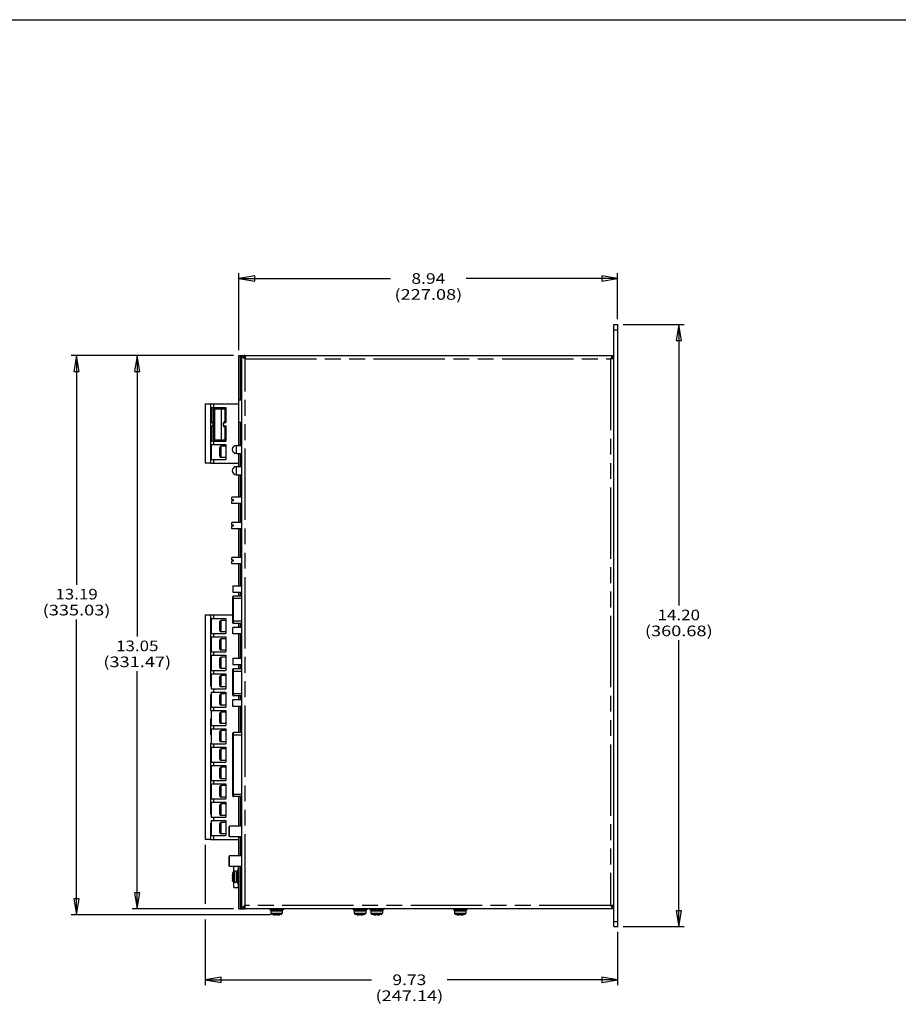
# Model space of a CAD drawing. Extents: x 1.2 to 32.8, y 1 to 21.
# Drawn here: x 12 to 22.4, y 9.4 to 21 of the extents above; entities that cross this region are included whole.
import ezdxf
from ezdxf.enums import TextEntityAlignment as Align

# ---------------------------------------------------------------- set-up
doc = ezdxf.new("R2010")
doc.units = 0
doc.header["$LTSCALE"] = 1.87
doc.header["$MEASUREMENT"] = 0
doc.linetypes.add('PHANTOM', pattern=[0.8, 0.45, -0.05, 0.1, -0.05, 0.1, -0.05])
doc.layers.get('0').update_dxf_attribs({"linetype": 'CONTINUOUS'})
doc.layers.add('DEFAULT_3', color=7, linetype='PHANTOM')
doc.layers.add('DRIVEN_DIMS', color=7, linetype='CONTINUOUS')
doc.dimstyles.get("Standard").update_dxf_attribs({"dimtxt": 0.18, "dimasz": 0.18, "dimexe": 0.18, "dimexo": 0.0625, "dimgap": 0.09, "dimtad": 0, "dimtih": 1, "dimtoh": 1, "dimdec": 4, "dimzin": 0, "dimdsep": 46, "dimtxsty": 'Standard', "dimcen": 0.09, "dimadec": 0, "dimazin": 0, "dimtfac": 1, "dimtdec": 4, "dimtofl": 0, "dimtmove": 0, "dimatfit": 3, "dimfxl": 1, "dimtolj": 1, "dimtzin": 0, "dimarcsym": 0})

# ---------------------------------------------------------------- blocks, each defined once
blk = doc.blocks.new('*D8')
at = {"layer": 'DRIVEN_DIMS', "color": 2, "linetype": 'Continuous'}
for p, q in [((14.607, 17.101), (14.607, 18.01)), ((19.075, 17.466), (19.075, 18.01)), ((14.607, 17.947), (16.396, 17.947)), ((19.075, 17.947), (17.289, 17.947))]:
    blk.add_line(p, q, dxfattribs=at)
for points in [[(14.795, 17.978), (14.607, 17.947), (14.795, 17.916), (14.795, 17.978)], [(18.888, 17.916), (19.075, 17.947), (18.888, 17.978), (18.888, 17.916)]]:
    blk.add_lwpolyline(points, dxfattribs=at)
for s, width, p, p2 in [('8.94', 1.066667, (16.642, 17.885), (17.042, 17.885)), ('(227.08)', 1.037838, (16.442, 17.697), (17.242, 17.697))]:
    blk.add_text(s, height=0.125, dxfattribs=dict(at, width=width)).set_placement(p, p2, align=Align.FIT)
blk = doc.blocks.new('*D9')
at = {"layer": 'DRIVEN_DIMS', "color": 2, "linetype": 'Continuous'}
for p, q in [((19.138, 17.404), (19.859, 17.404)), ((19.796, 17.404), (19.796, 14.089)), ((19.796, 10.304), (19.796, 13.682)), ((19.138, 10.304), (19.859, 10.304))]:
    blk.add_line(p, q, dxfattribs=at)
for points in [[(19.827, 17.216), (19.796, 17.404), (19.765, 17.216), (19.827, 17.216)], [(19.765, 10.491), (19.796, 10.304), (19.827, 10.491), (19.765, 10.491)]]:
    blk.add_lwpolyline(points, dxfattribs=at)
for s, width, p, p2 in [('14.20', 1.142857, (19.546, 13.917), (20.046, 13.917)), ('(360.68)', 1.037838, (19.396, 13.729), (20.196, 13.729))]:
    blk.add_text(s, height=0.125, dxfattribs=dict(at, width=width)).set_placement(p, p2, align=Align.FIT)
blk = doc.blocks.new('*D10')
at = {"layer": 'DRIVEN_DIMS', "color": 2, "linetype": 'Continuous'}
for p, q in [((14.208, 11.269), (14.208, 10.572)), ((14.208, 10.387), (14.208, 9.614)), ((19.075, 10.241), (19.075, 9.614)), ((14.208, 9.676), (16.171, 9.676)), ((19.075, 9.676), (17.065, 9.676))]:
    blk.add_line(p, q, dxfattribs=at)
for points in [[(14.396, 9.708), (14.208, 9.676), (14.396, 9.645), (14.396, 9.708)], [(18.888, 9.645), (19.075, 9.676), (18.888, 9.708), (18.888, 9.645)]]:
    blk.add_lwpolyline(points, dxfattribs=at)
at = {"layer": 'DRIVEN_DIMS', "color": 2, "linetype": 'Continuous', "width": 1.066667}
for s, p, p2 in [('9.73', (16.418, 9.614), (16.818, 9.614)), ('(247.14)', (16.218, 9.426), (17.018, 9.426))]:
    blk.add_text(s, height=0.125, dxfattribs=at).set_placement(p, p2, align=Align.FIT)
blk = doc.blocks.new('*D11')
at = {"layer": 'DRIVEN_DIMS', "color": 2, "linetype": 'Continuous'}
for p, q in [((14.545, 17.039), (13.346, 17.039)), ((13.408, 17.039), (13.408, 13.724)), ((13.408, 10.514), (13.408, 13.317)), ((14.545, 10.514), (13.346, 10.514))]:
    blk.add_line(p, q, dxfattribs=at)
for points in [[(13.44, 16.851), (13.408, 17.039), (13.377, 16.851), (13.44, 16.851)], [(13.377, 10.701), (13.408, 10.514), (13.44, 10.701), (13.377, 10.701)]]:
    blk.add_lwpolyline(points, dxfattribs=at)
for s, width, p, p2 in [('13.05', 1.142857, (13.158, 13.552), (13.658, 13.552)), ('(331.47)', 1.066667, (13.008, 13.364), (13.808, 13.364))]:
    blk.add_text(s, height=0.125, dxfattribs=dict(at, width=width)).set_placement(p, p2, align=Align.FIT)
blk = doc.blocks.new('*D12')
at = {"layer": 'DRIVEN_DIMS', "color": 2, "linetype": 'Continuous'}
for p, q in [((14.545, 17.039), (12.63, 17.039)), ((12.692, 17.039), (12.692, 14.334)), ((12.692, 10.442), (12.692, 13.927)), ((14.979, 10.442), (12.63, 10.442))]:
    blk.add_line(p, q, dxfattribs=at)
for points in [[(12.723, 16.851), (12.692, 17.039), (12.661, 16.851), (12.723, 16.851)], [(12.661, 10.63), (12.692, 10.442), (12.723, 10.63), (12.661, 10.63)]]:
    blk.add_lwpolyline(points, dxfattribs=at)
for s, width, p, p2 in [('13.19', 1.2, (12.442, 14.162), (12.942, 14.162)), ('(335.03)', 1.037838, (12.292, 13.974), (13.092, 13.974))]:
    blk.add_text(s, height=0.125, dxfattribs=dict(at, width=width)).set_placement(p, p2, align=Align.FIT)

msp = doc.modelspace()

# ---------------------------------------------------------------- linework, layer by layer
at = {"color": 7, "linetype": 'Continuous'}
for p, q in [((1.25, 21), (32.75, 21)), ((19.03043, 17.40392), (19.07543, 17.40392)), ((19.03043, 17.34392), (19.07543, 17.34392)), ((19.07543, 10.30392), (19.07543, 17.40392)), ((14.64043, 17.03892), (14.66443, 17.03892)), ((14.66443, 17.03892), (14.66562, 17.02905)), ((14.66562, 17.02905), (14.66901, 17.01917)), ((14.66901, 17.01917), (14.67408, 17.0093)), ((14.68006, 17.01492), (14.67119, 17.01492)), ((14.67408, 17.0093), (14.68006, 16.99942)), ((19.00081, 17.00536), (18.99093, 16.99942)), ((19.01068, 17.01038), (19.00081, 17.00536)), ((19.00643, 16.99942), (19.00643, 17.00822)), ((19.02056, 17.01374), (19.01068, 17.01038)), ((19.03043, 17.01492), (19.02056, 17.01374)), ((14.60543, 16.24942), (14.60543, 16.51342)), ((14.64043, 16.51342), (14.60543, 16.51342)), ((14.208, 16.46988), (14.208, 15.76888)), ((14.208, 16.46988), (14.60543, 16.46988)), ((14.28081, 16.42458), (14.28081, 16.24743)), ((14.28081, 16.42458), (14.45191, 16.42458)), ((14.30195, 16.03346), (14.30195, 16.42071)), ((14.30329, 16.42208), (14.43592, 16.42208)), ((14.31025, 16.42458), (14.31025, 16.46988)), ((14.44385, 16.41536), (14.44389, 16.41451)), ((14.45191, 16.41458), (14.44389, 16.41458)), ((14.44389, 16.26451), (14.44389, 16.41451)), ((14.45191, 16.42458), (14.45191, 16.24743)), ((14.43806, 16.25708), (14.44029, 16.25809)), ((14.44389, 16.36912), (14.44538, 16.37213)), ((14.44538, 16.29954), (14.44389, 16.30254)), ((14.28081, 16.24743), (14.30195, 16.24743)), ((14.28081, 16.20808), (14.28081, 16.03088)), ((14.28081, 16.20808), (14.30195, 16.20808)), ((14.43073, 16.20808), (14.45191, 16.20808)), ((14.43143, 16.24743), (14.45191, 16.24743)), ((14.43789, 16.25708), (14.45191, 16.25708)), ((14.43789, 16.19708), (14.45191, 16.19708)), ((14.43806, 16.19708), (14.44029, 16.19607)), ((14.44389, 16.03966), (14.44389, 16.18966)), ((14.44389, 16.15162), (14.44538, 16.15463)), ((14.45191, 16.20808), (14.45191, 16.03088)), ((14.64043, 16.24942), (14.60543, 16.24942)), ((14.28081, 16.03088), (14.45191, 16.03088)), ((14.43592, 16.03208), (14.30329, 16.03208)), ((14.31025, 15.99153), (14.31025, 16.03088)), ((14.44385, 16.0388), (14.44389, 16.03965)), ((14.44538, 16.08204), (14.44389, 16.08504)), ((14.45191, 16.03958), (14.44389, 16.03958)), ((14.28081, 15.99153), (14.28081, 15.81438)), ((14.28081, 15.99153), (14.45191, 15.99153)), ((14.38336, 15.85043), (14.38336, 15.95543)), ((14.45191, 15.97043), (14.39836, 15.97043)), ((14.45191, 15.99153), (14.45191, 15.81438)), ((14.57693, 15.97892), (14.64043, 15.97892)), ((14.28081, 15.81438), (14.45191, 15.81438)), ((14.31025, 15.76908), (14.31025, 15.81438)), ((14.45191, 15.83543), (14.39836, 15.83543)), ((14.57693, 15.88392), (14.64043, 15.88392)), ((14.28081, 15.76888), (14.208, 15.76888)), ((14.27331, 15.76908), (14.60743, 15.76908)), ((14.57693, 15.72892), (14.64043, 15.72892)), ((14.57693, 15.63392), (14.64043, 15.63392)), ((14.52543, 15.33867), (14.52543, 15.37017)), ((14.64043, 15.37017), (14.52543, 15.37017)), ((14.54493, 15.33867), (14.52543, 15.33867)), ((14.54493, 15.32467), (14.54493, 15.33867)), ((14.52543, 15.29317), (14.52543, 15.32467)), ((14.54493, 15.32467), (14.52543, 15.32467)), ((14.64043, 15.29317), (14.52543, 15.29317)), ((14.52543, 15.03867), (14.52543, 15.07017)), ((14.64043, 15.07017), (14.52543, 15.07017)), ((14.54493, 15.03867), (14.52543, 15.03867)), ((14.52543, 14.99317), (14.52543, 15.02467)), ((14.54493, 15.02467), (14.52543, 15.02467)), ((14.64043, 14.99317), (14.52543, 14.99317)), ((14.54493, 15.02467), (14.54493, 15.03867)), ((14.52543, 14.62617), (14.52543, 14.65767)), ((14.64043, 14.65767), (14.52543, 14.65767)), ((14.54493, 14.62617), (14.52543, 14.62617)), ((14.52543, 14.58067), (14.52543, 14.61217)), ((14.54493, 14.61217), (14.52543, 14.61217)), ((14.64043, 14.58067), (14.52543, 14.58067)), ((14.54493, 14.61217), (14.54493, 14.62617)), ((14.53393, 14.32467), (14.53393, 14.24917)), ((14.53393, 14.32467), (14.64043, 14.32467)), ((14.53393, 14.24917), (14.64043, 14.24917)), ((14.53393, 13.88767), (14.53393, 14.19417)), ((14.64043, 14.20167), (14.54143, 14.20167)), ((14.208, 13.98153), (14.208, 11.33153)), ((14.208, 13.98153), (14.53393, 13.98153)), ((14.28081, 13.93623), (14.28081, 13.75908)), ((14.28081, 13.93623), (14.45191, 13.93623)), ((14.31025, 13.93623), (14.31025, 13.98153)), ((14.45191, 13.93623), (14.45191, 13.75908)), ((14.38336, 13.79533), (14.38336, 13.90033)), ((14.45191, 13.91533), (14.39836, 13.91533)), ((14.53393, 13.75717), (14.53393, 13.83267)), ((14.64043, 13.83267), (14.53393, 13.83267)), ((14.64043, 13.88017), (14.54143, 13.88017)), ((14.28081, 13.75908), (14.45191, 13.75908)), ((14.28081, 13.71973), (14.28081, 13.54253)), ((14.28081, 13.71973), (14.45191, 13.71973)), ((14.31025, 13.71973), (14.31025, 13.75908)), ((14.45191, 13.78033), (14.39836, 13.78033)), ((14.45191, 13.71973), (14.45191, 13.54253)), ((14.64043, 13.75717), (14.53393, 13.75717)), ((14.38336, 13.57878), (14.38336, 13.68378)), ((14.45191, 13.69878), (14.39836, 13.69878)), ((14.28081, 13.54253), (14.45191, 13.54253)), ((14.28081, 13.50318), (14.28081, 13.32603)), ((14.28081, 13.50318), (14.45191, 13.50318)), ((14.31025, 13.50318), (14.31025, 13.54253)), ((14.45191, 13.56378), (14.39836, 13.56378)), ((14.45191, 13.48228), (14.39836, 13.48228)), ((14.45191, 13.50318), (14.45191, 13.32603)), ((14.38336, 13.36228), (14.38336, 13.46728)), ((14.53593, 13.46867), (14.53593, 13.39317)), ((14.53593, 13.46867), (14.64043, 13.46867)), ((14.53593, 13.39317), (14.64043, 13.39317)), ((14.28081, 13.32603), (14.45191, 13.32603)), ((14.28081, 13.28663), (14.28081, 13.10948)), ((14.28081, 13.28663), (14.45191, 13.28663)), ((14.31025, 13.28663), (14.31025, 13.32603)), ((14.38336, 13.14573), (14.38336, 13.25073)), ((14.45191, 13.34728), (14.39836, 13.34728)), ((14.45191, 13.26573), (14.39836, 13.26573)), ((14.45191, 13.28663), (14.45191, 13.10948)), ((14.53593, 13.03167), (14.53593, 13.33817)), ((14.64043, 13.34567), (14.54343, 13.34567)), ((14.45191, 13.13073), (14.39836, 13.13073)), ((14.28081, 13.10948), (14.45191, 13.10948)), ((14.28081, 13.07011), (14.28081, 12.89295)), ((14.28081, 13.07011), (14.45191, 13.07011)), ((14.31025, 13.07011), (14.31025, 13.10948)), ((14.38336, 12.92919), (14.38336, 13.03419)), ((14.45191, 13.04919), (14.39836, 13.04919)), ((14.45191, 13.07011), (14.45191, 12.89295)), ((14.64043, 13.02417), (14.54343, 13.02417)), ((14.28081, 12.89295), (14.45191, 12.89295)), ((14.31025, 12.85358), (14.31025, 12.89295)), ((14.45191, 12.91419), (14.39836, 12.91419)), ((14.53593, 12.90117), (14.53593, 12.97667)), ((14.64043, 12.97667), (14.53593, 12.97667)), ((14.64043, 12.90117), (14.53593, 12.90117)), ((14.28081, 12.85358), (14.28081, 12.67641)), ((14.28081, 12.85358), (14.45191, 12.85358)), ((14.38336, 12.71265), (14.38336, 12.81765)), ((14.45191, 12.83265), (14.39836, 12.83265)), ((14.45191, 12.85358), (14.45191, 12.67641)), ((14.28081, 12.67641), (14.45191, 12.67641)), ((14.31025, 12.63704), (14.31025, 12.67641)), ((14.45191, 12.69765), (14.39836, 12.69765)), ((14.28081, 12.63704), (14.28081, 12.45988)), ((14.28081, 12.63704), (14.45191, 12.63704)), ((14.38336, 12.49612), (14.38336, 12.60112)), ((14.45191, 12.61612), (14.39836, 12.61612)), ((14.45191, 12.63704), (14.45191, 12.45988)), ((14.53393, 11.84517), (14.53393, 12.58567)), ((14.64043, 12.59317), (14.54143, 12.59317)), ((14.28081, 12.45988), (14.45191, 12.45988)), ((14.31025, 12.42051), (14.31025, 12.45988)), ((14.45191, 12.48112), (14.39836, 12.48112)), ((14.28081, 12.42051), (14.28081, 12.24334)), ((14.28081, 12.42051), (14.45191, 12.42051)), ((14.38336, 12.27958), (14.38336, 12.38458)), ((14.45191, 12.39958), (14.39836, 12.39958)), ((14.45191, 12.42051), (14.45191, 12.24334)), ((14.28081, 12.24334), (14.45191, 12.24334)), ((14.28081, 12.20397), (14.28081, 12.02681)), ((14.28081, 12.20397), (14.45191, 12.20397)), ((14.31025, 12.20397), (14.31025, 12.24334)), ((14.45191, 12.26458), (14.39836, 12.26458)), ((14.45191, 12.20397), (14.45191, 12.02681)), ((14.38336, 12.06305), (14.38336, 12.16805)), ((14.45191, 12.18305), (14.39836, 12.18305)), ((14.28081, 12.02681), (14.45191, 12.02681)), ((14.28081, 11.98744), (14.28081, 11.81027)), ((14.28081, 11.98744), (14.45191, 11.98744)), ((14.31025, 11.98744), (14.31025, 12.02681)), ((14.45191, 12.04805), (14.39836, 12.04805)), ((14.45191, 11.96651), (14.39836, 11.96651)), ((14.45191, 11.98744), (14.45191, 11.81027)), ((14.38336, 11.84651), (14.38336, 11.95151)), ((14.28081, 11.81027), (14.45191, 11.81027)), ((14.28081, 11.7709), (14.28081, 11.59374)), ((14.28081, 11.7709), (14.45191, 11.7709)), ((14.31025, 11.7709), (14.31025, 11.81027)), ((14.38336, 11.62997), (14.38336, 11.73497)), ((14.45191, 11.83151), (14.39836, 11.83151)), ((14.45191, 11.74997), (14.39836, 11.74997)), ((14.45191, 11.7709), (14.45191, 11.59374)), ((14.64043, 11.83767), (14.54143, 11.83767)), ((14.45191, 11.61497), (14.39836, 11.61497)), ((14.28081, 11.59374), (14.45191, 11.59374)), ((14.28081, 11.55437), (14.28081, 11.3772)), ((14.28081, 11.55437), (14.45191, 11.55437)), ((14.31025, 11.55437), (14.31025, 11.59374)), ((14.38336, 11.41344), (14.38336, 11.51844)), ((14.45191, 11.53344), (14.39836, 11.53344)), ((14.45191, 11.55437), (14.45191, 11.3772)), ((14.45191, 11.39844), (14.39836, 11.39844)), ((14.49793, 11.48792), (14.49043, 11.48042)), ((14.49043, 11.37042), (14.49043, 11.48042)), ((14.64043, 11.48792), (14.49793, 11.48792)), ((14.49793, 11.36292), (14.49793, 11.48792)), ((14.28081, 11.33153), (14.208, 11.33153)), ((14.27331, 11.33193), (14.60743, 11.33193)), ((14.28081, 11.3772), (14.45191, 11.3772)), ((14.31025, 11.33193), (14.31025, 11.3772)), ((14.49793, 11.36292), (14.49043, 11.37042)), ((14.64043, 11.36292), (14.49793, 11.36292)), ((14.49793, 11.13792), (14.49043, 11.13042)), ((14.49043, 11.02042), (14.49043, 11.13042)), ((14.64043, 11.13792), (14.49793, 11.13792)), ((14.49793, 11.01292), (14.49793, 11.13792)), ((14.49793, 11.01292), (14.49043, 11.02042)), ((14.64043, 11.01292), (14.49793, 11.01292)), ((14.53025, 10.9161), (14.5297, 10.91253)), ((14.53043, 10.91708), (14.53025, 10.9161)), ((14.53094, 10.91995), (14.53043, 10.91708)), ((14.53133, 10.92182), (14.53094, 10.91995)), ((14.5318, 10.92409), (14.53133, 10.92182)), ((14.53285, 10.9285), (14.5318, 10.92409)), ((14.53993, 10.95032), (14.53257, 10.92858)), ((14.53257, 10.92858), (14.53285, 10.9285)), ((14.54893, 10.95763), (14.54893, 11.01292)), ((14.57643, 10.95792), (14.55143, 10.95792)), ((14.57643, 10.95792), (14.57643, 10.82292)), ((14.58893, 10.95792), (14.57643, 10.94542)), ((14.60143, 10.97042), (14.58893, 10.97042)), ((14.58893, 10.97042), (14.58893, 10.81042)), ((14.60143, 10.76542), (14.60143, 11.01292)), ((14.5297, 10.88075), (14.52942, 10.88061)), ((14.5297, 10.9001), (14.53285, 10.89978)), ((14.53285, 10.88107), (14.5297, 10.88075)), ((14.5297, 10.86831), (14.53025, 10.86475)), ((14.53025, 10.86475), (14.53094, 10.8609)), ((14.53094, 10.8609), (14.53133, 10.85903)), ((14.53133, 10.85903), (14.5318, 10.85676)), ((14.5318, 10.85676), (14.53285, 10.85235)), ((14.53264, 10.89511), (14.53257, 10.89042)), ((14.53257, 10.89042), (14.53264, 10.88574)), ((14.53285, 10.85235), (14.53257, 10.85227)), ((14.53993, 10.83052), (14.53257, 10.85227)), ((14.53285, 10.89978), (14.53264, 10.89511)), ((14.53264, 10.88574), (14.53285, 10.88107)), ((14.54893, 10.76542), (14.54893, 10.82322)), ((14.57643, 10.82292), (14.55143, 10.82292)), ((14.58893, 10.82292), (14.57643, 10.83542)), ((14.60143, 10.81042), (14.58893, 10.81042)), ((14.54893, 10.76542), (14.60743, 10.76542)), ((14.64043, 10.51392), (14.66443, 10.51392)), ((14.66562, 10.5238), (14.66443, 10.51392)), ((14.66901, 10.53367), (14.66562, 10.5238)), ((14.67408, 10.54355), (14.66901, 10.53367)), ((14.67119, 10.53793), (14.67485, 10.53794)), ((14.67119, 10.53792), (14.68006, 10.53792)), ((14.68006, 10.55342), (14.67408, 10.54355)), ((14.67485, 10.53794), (14.68006, 10.53797)), ((14.97093, 10.51392), (14.97093, 10.50142)), ((14.97093, 10.50142), (15.13093, 10.50142)), ((14.98343, 10.50142), (14.99593, 10.48892)), ((14.98343, 10.48892), (15.11843, 10.48892)), ((14.98343, 10.48892), (14.98343, 10.46392)), ((14.99103, 10.45242), (15.01277, 10.44507)), ((15.11083, 10.45242), (15.08909, 10.44507)), ((15.11843, 10.50142), (15.10593, 10.48892)), ((15.11843, 10.48892), (15.11843, 10.46392)), ((15.13093, 10.51392), (15.13093, 10.50142)), ((15.95593, 10.51392), (15.95593, 10.50142)), ((15.95593, 10.50142), (16.11593, 10.50142)), ((15.96843, 10.50142), (15.98093, 10.48892)), ((15.96843, 10.48892), (16.10343, 10.48892)), ((15.96843, 10.48892), (15.96843, 10.46392)), ((15.97603, 10.45242), (15.99777, 10.44507)), ((16.09583, 10.45242), (16.07409, 10.44507)), ((16.10343, 10.50142), (16.09093, 10.48892)), ((16.10343, 10.48892), (16.10343, 10.46392)), ((16.11593, 10.51392), (16.11593, 10.50142)), ((16.15193, 10.51392), (16.15193, 10.50142)), ((16.15193, 10.50142), (16.31193, 10.50142)), ((16.16443, 10.50142), (16.17693, 10.48892)), ((16.16443, 10.48892), (16.29943, 10.48892)), ((16.16443, 10.48892), (16.16443, 10.46392)), ((16.17203, 10.45242), (16.19377, 10.44507)), ((16.29183, 10.45242), (16.27009, 10.44507)), ((16.29943, 10.50142), (16.28693, 10.48892)), ((16.29943, 10.48892), (16.29943, 10.46392)), ((16.31193, 10.51392), (16.31193, 10.50142)), ((17.13693, 10.51392), (17.13693, 10.50142)), ((17.13693, 10.50142), (17.29693, 10.50142)), ((17.14943, 10.50142), (17.16193, 10.48892)), ((17.14943, 10.48892), (17.28443, 10.48892)), ((17.14943, 10.48892), (17.14943, 10.46392)), ((17.15703, 10.45242), (17.17877, 10.44507)), ((17.27683, 10.45242), (17.25509, 10.44507)), ((17.28443, 10.50142), (17.27193, 10.48892)), ((17.28443, 10.48892), (17.28443, 10.46392)), ((17.29693, 10.51392), (17.29693, 10.50142)), ((18.99093, 10.55342), (19.00081, 10.54749)), ((19.00081, 10.54749), (19.01068, 10.54246)), ((19.00641, 10.54826), (19.00639, 10.55342)), ((19.00642, 10.54463), (19.00641, 10.54826)), ((19.00643, 10.54463), (19.00643, 10.55342)), ((19.01068, 10.54246), (19.02056, 10.5391)), ((19.02056, 10.5391), (19.0285, 10.53816)), ((15.01277, 10.44507), (15.01286, 10.44534)), ((15.01286, 10.44534), (15.01728, 10.44429)), ((15.01728, 10.44429), (15.02141, 10.44344)), ((15.02141, 10.44344), (15.02526, 10.44275)), ((15.02526, 10.44275), (15.02882, 10.4422)), ((15.04126, 10.4422), (15.04157, 10.44534)), ((15.04157, 10.44534), (15.04468, 10.44519)), ((15.04468, 10.44519), (15.0478, 10.4451)), ((15.0478, 10.4451), (15.05093, 10.44507)), ((15.05093, 10.44507), (15.05406, 10.4451)), ((15.05406, 10.4451), (15.05718, 10.44519)), ((15.05718, 10.44519), (15.06029, 10.44534)), ((15.06029, 10.44534), (15.0606, 10.4422)), ((15.07304, 10.4422), (15.0766, 10.44275)), ((15.0766, 10.44275), (15.08045, 10.44344)), ((15.08045, 10.44344), (15.08233, 10.44383)), ((15.08233, 10.44383), (15.08458, 10.44429)), ((15.08458, 10.44429), (15.08901, 10.44534)), ((15.08901, 10.44534), (15.08909, 10.44507)), ((15.99777, 10.44507), (15.99786, 10.44534)), ((15.99786, 10.44534), (16.00228, 10.44429)), ((16.00228, 10.44429), (16.00641, 10.44344)), ((16.00641, 10.44344), (16.01026, 10.44275)), ((16.01026, 10.44275), (16.01382, 10.4422)), ((16.02626, 10.4422), (16.02657, 10.44534)), ((16.02657, 10.44534), (16.02968, 10.44519)), ((16.02968, 10.44519), (16.0328, 10.4451)), ((16.0328, 10.4451), (16.03593, 10.44507)), ((16.03593, 10.44507), (16.03906, 10.4451)), ((16.03906, 10.4451), (16.04218, 10.44519)), ((16.04218, 10.44519), (16.04529, 10.44534)), ((16.04529, 10.44534), (16.0456, 10.4422)), ((16.05804, 10.4422), (16.0616, 10.44275)), ((16.0616, 10.44275), (16.06545, 10.44344)), ((16.06545, 10.44344), (16.06958, 10.44429)), ((16.06958, 10.44429), (16.07401, 10.44534)), ((16.07401, 10.44534), (16.07409, 10.44507)), ((16.19377, 10.44507), (16.19386, 10.44534)), ((16.19386, 10.44534), (16.19828, 10.44429)), ((16.19828, 10.44429), (16.20241, 10.44344)), ((16.20241, 10.44344), (16.20626, 10.44275)), ((16.20626, 10.44275), (16.20982, 10.4422)), ((16.22226, 10.4422), (16.22257, 10.44534)), ((16.22257, 10.44534), (16.22568, 10.44519)), ((16.22568, 10.44519), (16.2288, 10.4451)), ((16.2288, 10.4451), (16.23193, 10.44507)), ((16.23193, 10.44507), (16.23506, 10.4451)), ((16.23506, 10.4451), (16.23818, 10.44519)), ((16.23818, 10.44519), (16.24129, 10.44534)), ((16.24129, 10.44534), (16.2416, 10.4422)), ((16.25404, 10.4422), (16.2576, 10.44275)), ((16.2576, 10.44275), (16.26145, 10.44344)), ((16.26145, 10.44344), (16.26558, 10.44429)), ((16.26558, 10.44429), (16.27001, 10.44534)), ((16.27001, 10.44534), (16.27009, 10.44507)), ((17.17877, 10.44507), (17.17886, 10.44534)), ((17.17886, 10.44534), (17.18328, 10.44429)), ((17.18328, 10.44429), (17.18741, 10.44344)), ((17.18741, 10.44344), (17.19126, 10.44275)), ((17.19126, 10.44275), (17.19482, 10.4422)), ((17.20726, 10.4422), (17.20757, 10.44534)), ((17.20757, 10.44534), (17.21068, 10.44519)), ((17.21068, 10.44519), (17.2138, 10.4451)), ((17.2138, 10.4451), (17.21693, 10.44507)), ((17.21693, 10.44507), (17.22006, 10.4451)), ((17.22006, 10.4451), (17.22318, 10.44519)), ((17.22318, 10.44519), (17.22629, 10.44534)), ((17.22629, 10.44534), (17.2266, 10.4422)), ((17.23904, 10.4422), (17.2426, 10.44275)), ((17.2426, 10.44275), (17.24645, 10.44344)), ((17.24645, 10.44344), (17.25058, 10.44429)), ((17.25058, 10.44429), (17.25501, 10.44534)), ((17.25501, 10.44534), (17.25509, 10.44507)), ((19.03043, 10.36392), (19.07543, 10.36392)), ((19.03043, 10.30392), (19.07543, 10.30392))]:
    msp.add_line(p, q, dxfattribs=at)
at = {"color": 3, "linetype": 'Continuous'}
for p, q in [((19.03043, 10.30392), (19.03043, 17.40392)), ((14.60743, 16.51342), (14.60743, 17.03892)), ((14.60743, 17.03892), (14.63953, 17.03892)), ((14.64043, 10.51392), (14.64043, 17.03892)), ((14.66443, 17.03892), (19.03043, 17.03892)), ((14.68006, 17.03882), (14.68006, 16.99942)), ((19.00081, 17.01454), (18.99093, 16.99942)), ((19.03032, 16.99942), (18.99093, 16.99942)), ((14.60743, 15.97892), (14.60743, 16.24942)), ((14.60743, 15.72892), (14.60743, 15.88392)), ((14.60743, 15.37017), (14.60743, 15.63392)), ((14.60743, 15.07017), (14.60743, 15.29317)), ((14.60743, 14.65767), (14.60743, 14.99317)), ((14.60743, 14.32467), (14.60743, 14.58067)), ((14.60743, 14.20167), (14.60743, 14.24917)), ((14.60743, 13.83267), (14.60743, 13.88017)), ((14.60743, 13.46867), (14.60743, 13.75717)), ((14.60743, 13.34567), (14.60743, 13.39317)), ((14.60743, 12.97667), (14.60743, 13.02417)), ((14.60743, 12.59317), (14.60743, 12.90117)), ((14.60743, 11.48792), (14.60743, 11.83767)), ((14.60743, 11.13792), (14.60743, 11.36292)), ((14.60743, 10.51392), (14.60743, 11.01292)), ((14.60743, 10.51392), (14.63953, 10.51392)), ((19.03043, 10.51392), (14.66443, 10.51392)), ((14.68006, 10.55342), (14.66489, 10.54355)), ((14.68006, 10.51403), (14.68006, 10.55342)), ((19.03032, 10.55342), (18.99093, 10.55342)), ((18.99093, 10.55342), (19.00081, 10.53831))]:
    msp.add_line(p, q, dxfattribs=at)
for points in [[(14.64043, 17.03892), (14.64345, 17.02905), (14.65204, 17.01917)], [(14.65204, 17.01917), (14.66489, 17.0093), (14.68006, 16.99942)], [(14.68006, 17.03882), (14.67485, 17.03888), (14.66964, 17.03891), (14.66443, 17.03892)], [(19.03043, 17.03892), (19.02056, 17.03592), (19.01068, 17.02736), (19.00081, 17.01454)], [(14.66489, 10.54355), (14.65204, 10.53367), (14.64345, 10.5238), (14.64043, 10.51392)], [(14.66443, 10.51392), (14.66964, 10.51394), (14.67485, 10.51397), (14.68006, 10.51403)], [(19.00081, 10.53831), (19.01068, 10.52549), (19.02056, 10.51693), (19.03043, 10.51392)]]:
    msp.add_lwpolyline(points, dxfattribs=at)
at = {"color": 7, "linetype": 'Continuous'}
for points in [[(14.68006, 17.01488), (14.67485, 17.01491), (14.67119, 17.01492)], [(19.00639, 16.99942), (19.00641, 17.00459), (19.00642, 17.00822)], [(14.30329, 16.42208), (14.30233, 16.42178), (14.30196, 16.42098), (14.30195, 16.42074)], [(14.30829, 16.42208), (14.30979, 16.42178), (14.31154, 16.42098), (14.31339, 16.41984), (14.31526, 16.41848), (14.31709, 16.41696), (14.31885, 16.41536), (14.32048, 16.41371), (14.32195, 16.41208)], [(14.43592, 16.42208), (14.4383, 16.42177), (14.44024, 16.42097), (14.44173, 16.41984), (14.44281, 16.41848), (14.44351, 16.41697), (14.44385, 16.41536)], [(14.44389, 16.41451), (14.44386, 16.41372), (14.44356, 16.41208)], [(14.44538, 16.37213), (14.44684, 16.37442), (14.44812, 16.37646), (14.44922, 16.37826), (14.45015, 16.37983), (14.4509, 16.3812), (14.45145, 16.38234), (14.45179, 16.38326), (14.45191, 16.38395)], [(14.43702, 16.25611), (14.43811, 16.25733), (14.43878, 16.25796), (14.43882, 16.258)], [(14.44029, 16.25809), (14.44194, 16.25951), (14.44308, 16.26117), (14.44373, 16.26297), (14.44389, 16.26451)], [(14.44389, 16.26451), (14.44389, 16.26483), (14.44356, 16.2667)], [(14.45191, 16.28772), (14.45179, 16.28841), (14.45144, 16.28935), (14.45087, 16.29052), (14.45011, 16.2919), (14.44918, 16.29347), (14.44809, 16.29526), (14.44682, 16.29727), (14.44538, 16.29954)], [(14.43235, 16.20495), (14.43064, 16.20826), (14.42898, 16.21214), (14.4275, 16.21668), (14.42644, 16.22193), (14.4261, 16.22708), (14.42644, 16.23224), (14.4275, 16.23748), (14.42898, 16.24203), (14.43064, 16.24591)], [(14.43064, 16.24591), (14.43235, 16.24922), (14.43405, 16.25203), (14.43563, 16.25433), (14.43702, 16.25611)], [(14.43811, 16.19684), (14.43702, 16.19806), (14.43563, 16.19983), (14.43405, 16.20214), (14.43235, 16.20495)], [(14.43879, 16.19618), (14.43882, 16.19616), (14.43878, 16.19621), (14.43811, 16.19684)], [(14.44029, 16.19607), (14.44194, 16.19466), (14.44308, 16.193), (14.44373, 16.1912), (14.44389, 16.18966)], [(14.44389, 16.18966), (14.44389, 16.18933), (14.44356, 16.18747)], [(14.44538, 16.15463), (14.44684, 16.15692), (14.44812, 16.15896), (14.44922, 16.16076), (14.45015, 16.16233), (14.4509, 16.1637), (14.45145, 16.16484), (14.45179, 16.16576), (14.45191, 16.16645)], [(14.30195, 16.03343), (14.30196, 16.03319), (14.30233, 16.03239), (14.30329, 16.03208)], [(14.30829, 16.03208), (14.30979, 16.03239), (14.31154, 16.03319), (14.31339, 16.03433), (14.31526, 16.03569), (14.31709, 16.03721), (14.31885, 16.03881), (14.32048, 16.04046), (14.32195, 16.04208)], [(14.43592, 16.03208), (14.4383, 16.0324), (14.44024, 16.0332), (14.44173, 16.03433), (14.44281, 16.03569), (14.44351, 16.0372), (14.44385, 16.0388)], [(14.44389, 16.03965), (14.44386, 16.04045), (14.44356, 16.04208)], [(14.45191, 16.07022), (14.45179, 16.07091), (14.45144, 16.07185), (14.45087, 16.07302), (14.45011, 16.0744), (14.44918, 16.07597), (14.44809, 16.07776), (14.44682, 16.07977), (14.44538, 16.08204)], [(14.5297, 10.91253), (14.52937, 10.90993), (14.52914, 10.90766), (14.52899, 10.9057), (14.52891, 10.90401), (14.52891, 10.90264), (14.52899, 10.90156), (14.52914, 10.90077), (14.52937, 10.90029), (14.5297, 10.9001)], [(14.52942, 10.88061), (14.5292, 10.88027), (14.52905, 10.87973), (14.52896, 10.879), (14.52891, 10.87808), (14.52891, 10.87698), (14.52896, 10.87568), (14.52905, 10.87417), (14.5292, 10.87246)], [(14.5292, 10.87246), (14.52942, 10.87052), (14.5297, 10.86831)], [(15.02882, 10.4422), (15.03171, 10.44183), (15.03419, 10.44159), (15.03632, 10.44144), (15.03806, 10.4414), (15.03943, 10.44144), (15.04042, 10.44159), (15.04102, 10.44183), (15.04126, 10.4422)], [(15.0606, 10.4422), (15.06084, 10.44183), (15.06144, 10.44159), (15.06243, 10.44144), (15.0638, 10.4414), (15.06554, 10.44144), (15.06767, 10.44159), (15.07015, 10.44183), (15.07304, 10.4422)], [(16.01382, 10.4422), (16.01671, 10.44183), (16.01919, 10.44159), (16.02132, 10.44144), (16.02306, 10.4414), (16.02443, 10.44144), (16.02542, 10.44159), (16.02602, 10.44183), (16.02626, 10.4422)], [(16.0456, 10.4422), (16.04584, 10.44183), (16.04644, 10.44159), (16.04743, 10.44144), (16.0488, 10.4414), (16.05054, 10.44144), (16.05267, 10.44159), (16.05515, 10.44183), (16.05804, 10.4422)], [(16.20982, 10.4422), (16.21271, 10.44183), (16.21519, 10.44159), (16.21732, 10.44144), (16.21906, 10.4414), (16.22043, 10.44144), (16.22142, 10.44159), (16.22202, 10.44183), (16.22226, 10.4422)], [(16.2416, 10.4422), (16.24184, 10.44183), (16.24244, 10.44159), (16.24343, 10.44144), (16.2448, 10.4414), (16.24654, 10.44144), (16.24867, 10.44159), (16.25115, 10.44183), (16.25404, 10.4422)], [(17.19482, 10.4422), (17.19771, 10.44183), (17.20019, 10.44159), (17.20232, 10.44144), (17.20406, 10.4414), (17.20543, 10.44144), (17.20642, 10.44159), (17.20702, 10.44183), (17.20726, 10.4422)], [(17.2266, 10.4422), (17.22684, 10.44183), (17.22744, 10.44159), (17.22843, 10.44144), (17.2298, 10.4414), (17.23154, 10.44144), (17.23367, 10.44159), (17.23615, 10.44183), (17.23904, 10.4422)]]:
    msp.add_lwpolyline(points, dxfattribs=at)
for centre, radius, start, end in [((14.39836, 15.95543), 0.015, 90, 180), ((14.57693, 15.93142), 0.0475, 90, 270), ((14.39836, 15.85043), 0.015, 180, 270), ((14.57693, 15.68142), 0.0475, 90, 270), ((14.54143, 14.19417), 0.0075, 90, 180), ((14.39836, 13.90033), 0.015, 90, 180), ((14.54143, 13.88767), 0.0075, 180, 270), ((14.39836, 13.79533), 0.015, 180, 270), ((14.39836, 13.68378), 0.015, 90, 180), ((14.39836, 13.57878), 0.015, 180, 270), ((14.39836, 13.46728), 0.015, 90, 180), ((14.39836, 13.36228), 0.015, 180, 270), ((14.39836, 13.25073), 0.015, 90, 180), ((14.54343, 13.33817), 0.0075, 90, 180), ((14.39836, 13.14573), 0.015, 180, 270), ((14.39836, 13.03419), 0.015, 90, 180), ((14.54343, 13.03167), 0.0075, 180, 270), ((14.39836, 12.92919), 0.015, 180, 270), ((14.39836, 12.81765), 0.015, 90, 180), ((14.39836, 12.71265), 0.015, 180, 270), ((14.39836, 12.60112), 0.015, 90, 180), ((14.54143, 12.58567), 0.0075, 90, 180), ((14.39836, 12.49612), 0.015, 180, 270), ((14.39836, 12.38458), 0.015, 90, 180), ((14.39836, 12.27958), 0.015, 180, 270), ((14.39836, 12.16805), 0.015, 90, 180), ((14.39836, 12.06305), 0.015, 180, 270), ((14.39836, 11.95151), 0.015, 90, 180), ((14.39836, 11.84651), 0.015, 180, 270), ((14.54143, 11.84517), 0.0075, 180, 270), ((14.39836, 11.73497), 0.015, 90, 180), ((14.39836, 11.62997), 0.015, 180, 270), ((14.39836, 11.51844), 0.015, 90, 180), ((14.39836, 11.41344), 0.015, 180, 270), ((14.55143, 10.94542), 0.0125, 90, 156.92178), ((14.55143, 10.83542), 0.0125, 203.07822, 270), ((14.99593, 10.46392), 0.0125, 180, 246.92178), ((15.10593, 10.46392), 0.0125, 293.07822, 0), ((15.98093, 10.46392), 0.0125, 180, 246.92178), ((16.09093, 10.46392), 0.0125, 293.07822, 0), ((16.17693, 10.46392), 0.0125, 180, 246.92178), ((16.28693, 10.46392), 0.0125, 293.07822, 0), ((17.16193, 10.46392), 0.0125, 180, 246.92178), ((17.27193, 10.46392), 0.0125, 293.07822, 0)]:
    msp.add_arc(centre, radius, start, end, dxfattribs=at)
at = {"layer": 'DEFAULT_3', "color": 3, "linetype": 'PHANTOM'}
for p, q in [((14.62693, 16.51342), (14.62693, 17.03892)), ((14.63293, 17.03892), (14.63293, 16.51342)), ((14.68006, 10.55342), (14.68006, 16.99942)), ((14.68006, 16.99942), (18.99093, 16.99942)), ((18.99093, 16.99942), (18.99093, 10.55342)), ((14.62693, 15.97892), (14.62693, 16.24942)), ((14.63293, 16.24942), (14.63293, 15.97892)), ((14.62693, 15.72892), (14.62693, 15.88392)), ((14.63293, 15.88392), (14.63293, 15.72892)), ((14.62693, 15.37017), (14.62693, 15.63392)), ((14.63293, 15.63392), (14.63293, 15.37017)), ((14.62693, 15.07017), (14.62693, 15.29317)), ((14.63293, 15.29317), (14.63293, 15.07017)), ((14.62693, 14.65767), (14.62693, 14.99317)), ((14.63293, 14.99317), (14.63293, 14.65767)), ((14.62693, 14.32467), (14.62693, 14.58067)), ((14.63293, 14.58067), (14.63293, 14.32467)), ((14.62693, 14.20167), (14.62693, 14.24917)), ((14.63293, 14.24917), (14.63293, 14.20167)), ((14.62693, 13.83267), (14.62693, 13.88017)), ((14.63293, 13.88017), (14.63293, 13.83267)), ((14.62693, 13.46867), (14.62693, 13.75717)), ((14.63293, 13.75717), (14.63293, 13.46867)), ((14.62693, 13.34567), (14.62693, 13.39317)), ((14.63293, 13.39317), (14.63293, 13.34567)), ((14.62693, 12.97667), (14.62693, 13.02417)), ((14.63293, 13.02417), (14.63293, 12.97667)), ((14.62693, 12.59317), (14.62693, 12.90117)), ((14.63293, 12.90117), (14.63293, 12.59317)), ((14.62693, 11.48792), (14.62693, 11.83767)), ((14.63293, 11.83767), (14.63293, 11.48792)), ((14.62693, 11.13792), (14.62693, 11.36292)), ((14.63293, 11.36292), (14.63293, 11.13792)), ((14.62693, 10.51392), (14.62693, 11.01292)), ((14.63293, 11.01292), (14.63293, 10.51392)), ((18.99093, 10.55342), (14.68006, 10.55342))]:
    msp.add_line(p, q, dxfattribs=at)
at = {"layer": 'DEFAULT_3', "color": 7, "linetype": 'PHANTOM'}
for p, q in [((14.27331, 16.46988), (14.27331, 15.76888)), ((14.30329, 16.03208), (14.30329, 16.42208)), ((14.30829, 16.03208), (14.30829, 16.42208)), ((14.32195, 16.04208), (14.32195, 16.41208)), ((14.32195, 16.41208), (14.44356, 16.41208)), ((14.3969, 16.41208), (14.3969, 16.04208)), ((14.44356, 16.2667), (14.44356, 16.41208)), ((14.44538, 16.41458), (14.44538, 16.37213)), ((14.44538, 16.29954), (14.44538, 16.25708)), ((14.44356, 16.04208), (14.44356, 16.18747)), ((14.44538, 16.19708), (14.44538, 16.15463)), ((14.44356, 16.04208), (14.32195, 16.04208)), ((14.44538, 16.08204), (14.44538, 16.03958)), ((14.39836, 15.83543), (14.39836, 15.97043)), ((14.57693, 15.88392), (14.57693, 15.97892)), ((14.57693, 15.63392), (14.57693, 15.72892)), ((14.64043, 14.17212), (14.53393, 14.17212)), ((14.54143, 13.88017), (14.54143, 14.20167)), ((14.27331, 13.98153), (14.27331, 11.33153)), ((14.39836, 13.78033), (14.39836, 13.91533)), ((14.53393, 13.90972), (14.64043, 13.90972)), ((14.39836, 13.56378), (14.39836, 13.69878)), ((14.39836, 13.34728), (14.39836, 13.48228)), ((14.39836, 13.13073), (14.39836, 13.26573)), ((14.53593, 13.31612), (14.64043, 13.31612)), ((14.54343, 13.02417), (14.54343, 13.34567)), ((14.39836, 12.91419), (14.39836, 13.04919)), ((14.53593, 13.05372), (14.64043, 13.05372)), ((14.39836, 12.69765), (14.39836, 12.83265)), ((14.39836, 12.48112), (14.39836, 12.61612)), ((14.53393, 12.56362), (14.64043, 12.56362)), ((14.54143, 11.83767), (14.54143, 12.59317)), ((14.39836, 12.26458), (14.39836, 12.39958)), ((14.39836, 12.04805), (14.39836, 12.18305)), ((14.39836, 11.83151), (14.39836, 11.96651)), ((14.53393, 11.86722), (14.64043, 11.86722)), ((14.39836, 11.61497), (14.39836, 11.74997)), ((14.39836, 11.39844), (14.39836, 11.53344)), ((14.53993, 10.95032), (14.53993, 10.83052)), ((14.55143, 10.95792), (14.55143, 10.82292)), ((14.98343, 10.46392), (15.11843, 10.46392)), ((14.99103, 10.45242), (15.11083, 10.45242)), ((15.96843, 10.46392), (16.10343, 10.46392)), ((15.97603, 10.45242), (16.09583, 10.45242)), ((16.16443, 10.46392), (16.29943, 10.46392)), ((16.17203, 10.45242), (16.29183, 10.45242)), ((17.14943, 10.46392), (17.28443, 10.46392)), ((17.15703, 10.45242), (17.27683, 10.45242))]:
    msp.add_line(p, q, dxfattribs=at)
for points in [[(14.3919, 16.42208), (14.39345, 16.42159), (14.39484, 16.42017), (14.39595, 16.41796), (14.39666, 16.41517), (14.3969, 16.41208)], [(14.42824, 16.24681), (14.43117, 16.25247), (14.43456, 16.25768), (14.43801, 16.26199), (14.4411, 16.26503), (14.44356, 16.2667)], [(14.42825, 16.20736), (14.42603, 16.2131), (14.42458, 16.21878), (14.42387, 16.22434), (14.42387, 16.22982), (14.42458, 16.23537), (14.42603, 16.24105), (14.42824, 16.24681)], [(14.44356, 16.18747), (14.4411, 16.18914), (14.43802, 16.19218), (14.43456, 16.19648), (14.43117, 16.20169), (14.42825, 16.20736)], [(14.3919, 16.03208), (14.39345, 16.03257), (14.39484, 16.03399), (14.39595, 16.03621), (14.39666, 16.03899), (14.3969, 16.04208)]]:
    msp.add_lwpolyline(points, dxfattribs=at)

# ---------------------------------------------------------------- dimensions: what is measured, and where the dimension line sits
at = {"layer": 'DRIVEN_DIMS', "color": 2, "linetype": 'Continuous'}
dim = msp.add_linear_dim(base=(19.07543, 17.94704), p1=(14.60743, 17.10142), p2=(19.07543, 17.46642), dimstyle='Standard', dxfattribs=at)
dim.commit()
dim.dimension.update_dxf_attribs({"geometry": '*D8', "text_midpoint": (16.8425, 17.85329)})
for base, p1, p2, angle, picture, middle in [((19.79622, 10.30392), (19.13793, 17.40392), (19.13793, 10.30392), 270, '*D9', (19.79622, 13.88544)), ((12.69222, 17.03892), (14.97876, 10.4422), (14.54493, 17.03892), 90, '*D12', (12.69222, 14.13057)), ((13.4085, 10.51392), (14.54493, 17.03892), (14.54493, 10.51392), 270, '*D11', (13.4085, 13.52041)), ((14.208, 9.67638), (19.07543, 10.24142), (14.208, 11.26903), 180, '*D10', (16.61793, 9.58263))]:
    dim = msp.add_linear_dim(base=base, p1=p1, p2=p2, angle=angle, dimstyle='Standard', dxfattribs=at)
    dim.commit()
    dim.dimension.update_dxf_attribs({"geometry": picture, "text_midpoint": middle})

doc.saveas('drawing.dxf')
